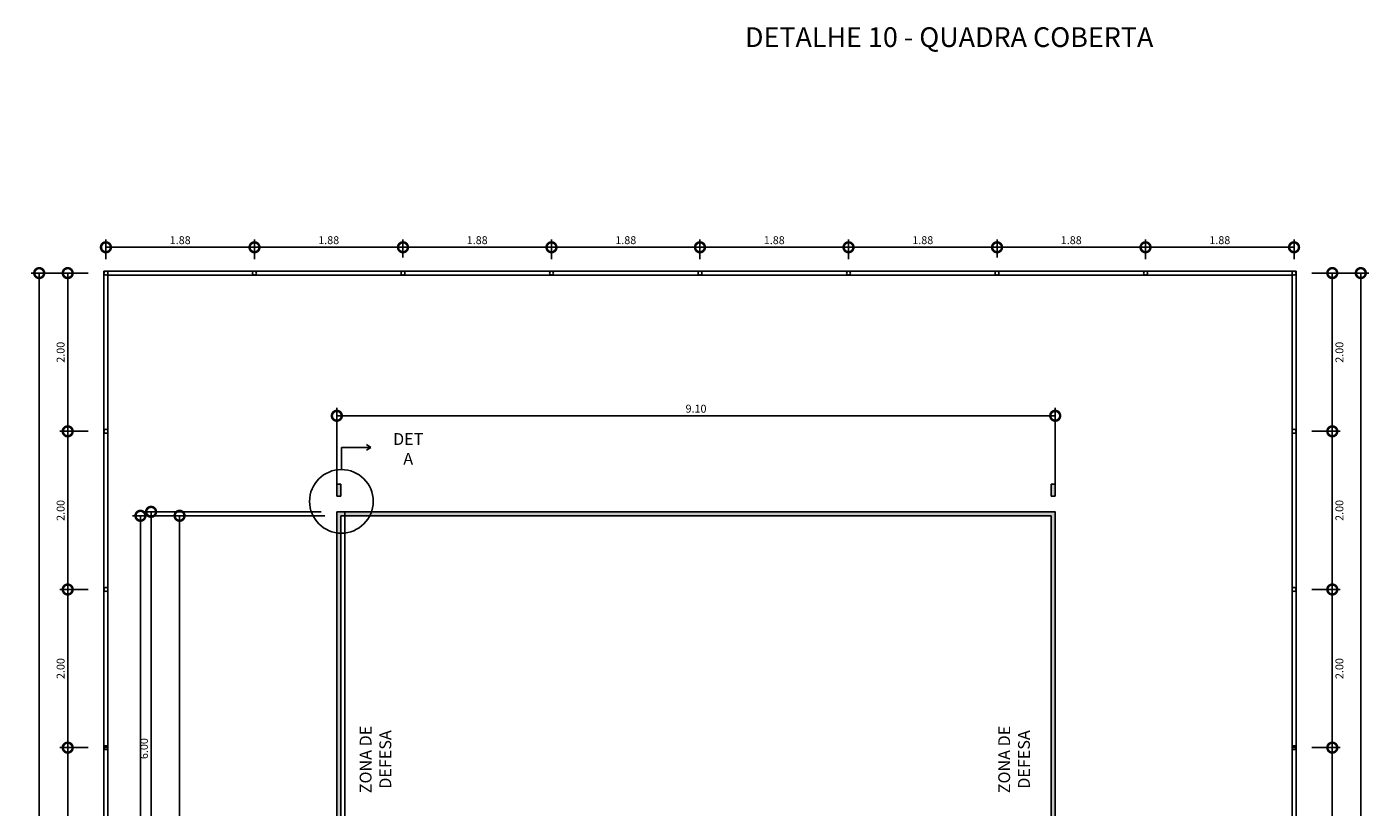
# Model space of a CAD drawing. Units: millimetres. Extents: x -2 to 221, y -17 to 78.
# Drawn here: x 176 to 194, y 27 to 36 of the extents above; entities that cross this region are included whole.
import ezdxf

# ---------------------------------------------------------------- set-up
doc = ezdxf.new("R2010")
doc.units = ezdxf.units.MM
for name, color, linetype in [('ARQ-ALA', 8, 'Continuous'), ('ARQ-STR-MET', 3, 'Continuous'), ('ARQ_PISO', 8, 'Continuous'), ('COTA', 1, 'Continuous'), ('COTAS', 2, 'Continuous'), ('TXT_NOTA', 2, 'Continuous')]:
    doc.layers.add(name, color=color, linetype=linetype)
doc.styles.add('ROMANS', font='romans.shx', dxfattribs={"width": 0.7})
doc.styles.add('TEXTO_ARIAL', font='ARIAL.TTF', dxfattribs={"height": 0.12})
doc.dimstyles.new('ESTILO50', dxfattribs={"dimtxt": 0.1, "dimasz": 0.25, "dimexe": 0.1, "dimexo": 0.2, "dimgap": 0.04, "dimtad": 2, "dimzin": 1, "dimdsep": 46, "dimtxsty": 'ROMANS', "dimblk1": 'DOTSMALL', "dimblk2": 'DOTSMALL', "dimsah": 1, "dimcen": 0.32, "dimclrd": 10, "dimclre": 10, "dimclrt": 7, "dimadec": 0, "dimazin": 1, "dimtfac": 1, "dimtmove": 2, "dimatfit": 3, "dimldrblk": 'DOTSMALL', "dimfxl": 0, "dimtolj": 1, "dimtzin": 0, "dimarcsym": 0})

# ---------------------------------------------------------------- blocks, each defined once
blk = doc.blocks.new('_DOTSMALL')
at = {"color": 0, "linetype": 'ByBlock', "const_width": 0.5}
blk.add_lwpolyline([(-0.0625, 0, 1), (0.0625, 0, 1)], format="xyb", close=True, dxfattribs=at)
blk = doc.blocks.new('*D338')
at = {"layer": 'COTAS', "color": 10, "lineweight": -2, "transparency": 16777216}
for p, q in [((180.187, 30.284), (177.799, 30.284)), ((177.899, 30.284), (177.899, 12.284)), ((180.187, 12.284), (177.799, 12.284))]:
    blk.add_line(p, q, dxfattribs=at)
at = {"layer": 'Defpoints', "color": 0, "transparency": 16777216}
for p in [(180.387, 30.284), (177.899, 12.284), (180.387, 12.284)]:
    blk.add_point(p, dxfattribs=at)
at = {"layer": 'COTAS', "color": 10, "lineweight": -2, "transparency": 16777216, "xscale": 0.25, "yscale": 0.25, "zscale": 0.25}
for p, rotation in [((177.899, 30.284), 90), ((177.899, 12.284), 270)]:
    blk.add_blockref('_DOTSMALL', p, dxfattribs=dict(at, rotation=rotation))
at = {"layer": 'COTAS', "color": 7, "transparency": 16777216, "insert": (177.602, 21.284), "char_height": 0.1, "attachment_point": 5, "rotation": 90, "style": 'ROMANS'}
blk.add_mtext('\\A1;18.00', dxfattribs=at)
blk = doc.blocks.new('*D420')
at = {"layer": 'COTAS', "color": 10, "lineweight": -2, "transparency": 16777216}
for p, q in [((180.387, 30.534), (180.387, 31.651)), ((180.387, 31.551), (189.487, 31.551)), ((189.487, 30.534), (189.487, 31.651))]:
    blk.add_line(p, q, dxfattribs=at)
at = {"layer": 'Defpoints', "color": 0, "transparency": 16777216}
for p in [(189.487, 31.551), (180.387, 30.334), (189.487, 30.334)]:
    blk.add_point(p, dxfattribs=at)
at = {"layer": 'COTAS', "color": 10, "lineweight": -2, "transparency": 16777216, "xscale": 0.25, "yscale": 0.25, "zscale": 0.25, "rotation": 180}
blk.add_blockref('_DOTSMALL', (180.387, 31.551), dxfattribs=at)
at = {"layer": 'COTAS', "color": 10, "lineweight": -2, "transparency": 16777216, "xscale": 0.25, "yscale": 0.25, "zscale": 0.25}
blk.add_blockref('_DOTSMALL', (189.487, 31.551), dxfattribs=at)
at = {"layer": 'COTAS', "color": 7, "transparency": 16777216, "insert": (184.937, 31.641), "char_height": 0.1, "attachment_point": 5, "style": 'ROMANS'}
blk.add_mtext('\\A1;9.10', dxfattribs=at)
blk = doc.blocks.new('*D350')
at = {"layer": 'COTA', "color": 10, "lineweight": -2, "transparency": 16777216}
for p, q in [((181.225, 33.557), (181.225, 33.786)), ((183.106, 33.534), (183.106, 33.786)), ((181.225, 33.686), (183.106, 33.686))]:
    blk.add_line(p, q, dxfattribs=at)
at = {"layer": 'Defpoints', "color": 0, "transparency": 16777216}
for p in [(183.106, 33.686), (181.225, 33.357), (183.106, 33.334)]:
    blk.add_point(p, dxfattribs=at)
at = {"layer": 'COTA', "color": 10, "lineweight": -2, "transparency": 16777216, "xscale": 0.25, "yscale": 0.25, "zscale": 0.25, "rotation": 180}
blk.add_blockref('_DOTSMALL', (181.225, 33.686), dxfattribs=at)
at = {"layer": 'COTA', "color": 10, "lineweight": -2, "transparency": 16777216, "xscale": 0.25, "yscale": 0.25, "zscale": 0.25}
blk.add_blockref('_DOTSMALL', (183.106, 33.686), dxfattribs=at)
at = {"layer": 'COTA', "color": 7, "transparency": 16777216, "insert": (182.165, 33.776), "char_height": 0.1, "attachment_point": 5, "style": 'ROMANS'}
blk.add_mtext('\\A1;1.88', dxfattribs=at)
blk = doc.blocks.new('*D351')
at = {"layer": 'COTA', "color": 10, "lineweight": -2, "transparency": 16777216}
for p, q in [((183.106, 33.534), (183.106, 33.786)), ((184.987, 33.534), (184.987, 33.786)), ((183.106, 33.686), (184.987, 33.686))]:
    blk.add_line(p, q, dxfattribs=at)
at = {"layer": 'Defpoints', "color": 0, "transparency": 16777216}
for p in [(184.987, 33.686), (183.106, 33.334), (184.987, 33.334)]:
    blk.add_point(p, dxfattribs=at)
at = {"layer": 'COTA', "color": 10, "lineweight": -2, "transparency": 16777216, "xscale": 0.25, "yscale": 0.25, "zscale": 0.25, "rotation": 180}
blk.add_blockref('_DOTSMALL', (183.106, 33.686), dxfattribs=at)
at = {"layer": 'COTA', "color": 10, "lineweight": -2, "transparency": 16777216, "xscale": 0.25, "yscale": 0.25, "zscale": 0.25}
blk.add_blockref('_DOTSMALL', (184.987, 33.686), dxfattribs=at)
at = {"layer": 'COTA', "color": 7, "transparency": 16777216, "insert": (184.047, 33.776), "char_height": 0.1, "attachment_point": 5, "style": 'ROMANS'}
blk.add_mtext('\\A1;1.88', dxfattribs=at)
blk = doc.blocks.new('*D359')
at = {"layer": 'COTA', "color": 10, "lineweight": -2, "transparency": 16777216}
for p, q in [((180.187, 30.334), (177.934, 30.334)), ((178.034, 30.334), (178.034, 24.334)), ((178.537, 24.334), (177.934, 24.334))]:
    blk.add_line(p, q, dxfattribs=at)
at = {"layer": 'Defpoints', "color": 0, "transparency": 16777216}
for p in [(180.387, 30.334), (178.034, 24.334), (178.737, 24.334)]:
    blk.add_point(p, dxfattribs=at)
at = {"layer": 'COTA', "color": 10, "lineweight": -2, "transparency": 16777216, "xscale": 0.25, "yscale": 0.25, "zscale": 0.25}
for p, rotation in [((178.034, 30.334), 90), ((178.034, 24.334), 270)]:
    blk.add_blockref('_DOTSMALL', p, dxfattribs=dict(at, rotation=rotation))
at = {"layer": 'COTA', "color": 7, "transparency": 16777216, "insert": (177.944, 27.334), "char_height": 0.1, "attachment_point": 5, "rotation": 90, "style": 'ROMANS'}
blk.add_mtext('\\A1;6.00', dxfattribs=at)
blk = doc.blocks.new('*D364')
at = {"layer": 'COTA', "color": 10, "lineweight": -2, "transparency": 16777216}
for p, q in [((179.344, 33.534), (179.344, 33.786)), ((181.225, 33.557), (181.225, 33.786)), ((181.225, 33.686), (179.344, 33.686))]:
    blk.add_line(p, q, dxfattribs=at)
at = {"layer": 'Defpoints', "color": 0, "transparency": 16777216}
for p in [(179.344, 33.686), (179.344, 33.334), (181.225, 33.357)]:
    blk.add_point(p, dxfattribs=at)
at = {"layer": 'COTA', "color": 10, "lineweight": -2, "transparency": 16777216, "xscale": 0.25, "yscale": 0.25, "zscale": 0.25, "rotation": 180}
blk.add_blockref('_DOTSMALL', (179.344, 33.686), dxfattribs=at)
at = {"layer": 'COTA', "color": 10, "lineweight": -2, "transparency": 16777216, "xscale": 0.25, "yscale": 0.25, "zscale": 0.25}
blk.add_blockref('_DOTSMALL', (181.225, 33.686), dxfattribs=at)
at = {"layer": 'COTA', "color": 7, "transparency": 16777216, "insert": (180.284, 33.776), "char_height": 0.1, "attachment_point": 5, "style": 'ROMANS'}
blk.add_mtext('\\A1;1.88', dxfattribs=at)
blk = doc.blocks.new('*D365')
at = {"layer": 'COTA', "color": 10, "lineweight": -2, "transparency": 16777216}
for p, q in [((177.462, 33.534), (177.462, 33.786)), ((179.344, 33.534), (179.344, 33.786)), ((179.344, 33.686), (177.462, 33.686))]:
    blk.add_line(p, q, dxfattribs=at)
at = {"layer": 'Defpoints', "color": 0, "transparency": 16777216}
for p in [(177.462, 33.686), (177.462, 33.334), (179.344, 33.334)]:
    blk.add_point(p, dxfattribs=at)
at = {"layer": 'COTA', "color": 10, "lineweight": -2, "transparency": 16777216, "xscale": 0.25, "yscale": 0.25, "zscale": 0.25, "rotation": 180}
blk.add_blockref('_DOTSMALL', (177.462, 33.686), dxfattribs=at)
at = {"layer": 'COTA', "color": 10, "lineweight": -2, "transparency": 16777216, "xscale": 0.25, "yscale": 0.25, "zscale": 0.25}
blk.add_blockref('_DOTSMALL', (179.344, 33.686), dxfattribs=at)
at = {"layer": 'COTA', "color": 7, "transparency": 16777216, "insert": (178.403, 33.776), "char_height": 0.1, "attachment_point": 5, "style": 'ROMANS'}
blk.add_mtext('\\A1;1.88', dxfattribs=at)
blk = doc.blocks.new('*D366')
at = {"layer": 'COTA', "color": 10, "lineweight": -2, "transparency": 16777216}
for p, q in [((186.869, 33.534), (186.869, 33.786)), ((188.75, 33.557), (188.75, 33.786)), ((188.75, 33.686), (186.869, 33.686))]:
    blk.add_line(p, q, dxfattribs=at)
at = {"layer": 'Defpoints', "color": 0, "transparency": 16777216}
for p in [(186.869, 33.686), (186.869, 33.334), (188.75, 33.357)]:
    blk.add_point(p, dxfattribs=at)
at = {"layer": 'COTA', "color": 10, "lineweight": -2, "transparency": 16777216, "xscale": 0.25, "yscale": 0.25, "zscale": 0.25, "rotation": 180}
blk.add_blockref('_DOTSMALL', (186.869, 33.686), dxfattribs=at)
at = {"layer": 'COTA', "color": 10, "lineweight": -2, "transparency": 16777216, "xscale": 0.25, "yscale": 0.25, "zscale": 0.25}
blk.add_blockref('_DOTSMALL', (188.75, 33.686), dxfattribs=at)
at = {"layer": 'COTA', "color": 7, "transparency": 16777216, "insert": (187.809, 33.776), "char_height": 0.1, "attachment_point": 5, "style": 'ROMANS'}
blk.add_mtext('\\A1;1.88', dxfattribs=at)
blk = doc.blocks.new('*D367')
at = {"layer": 'COTA', "color": 10, "lineweight": -2, "transparency": 16777216}
for p, q in [((184.987, 33.534), (184.987, 33.786)), ((186.869, 33.534), (186.869, 33.786)), ((186.869, 33.686), (184.987, 33.686))]:
    blk.add_line(p, q, dxfattribs=at)
at = {"layer": 'Defpoints', "color": 0, "transparency": 16777216}
for p in [(184.987, 33.686), (184.987, 33.334), (186.869, 33.334)]:
    blk.add_point(p, dxfattribs=at)
at = {"layer": 'COTA', "color": 10, "lineweight": -2, "transparency": 16777216, "xscale": 0.25, "yscale": 0.25, "zscale": 0.25, "rotation": 180}
blk.add_blockref('_DOTSMALL', (184.987, 33.686), dxfattribs=at)
at = {"layer": 'COTA', "color": 10, "lineweight": -2, "transparency": 16777216, "xscale": 0.25, "yscale": 0.25, "zscale": 0.25}
blk.add_blockref('_DOTSMALL', (186.869, 33.686), dxfattribs=at)
at = {"layer": 'COTA', "color": 7, "transparency": 16777216, "insert": (185.928, 33.776), "char_height": 0.1, "attachment_point": 5, "style": 'ROMANS'}
blk.add_mtext('\\A1;1.88', dxfattribs=at)
blk = doc.blocks.new('*D368')
at = {"layer": 'COTA', "color": 10, "lineweight": -2, "transparency": 16777216}
for p, q in [((188.75, 33.557), (188.75, 33.786)), ((190.631, 33.534), (190.631, 33.786)), ((188.75, 33.686), (190.631, 33.686))]:
    blk.add_line(p, q, dxfattribs=at)
at = {"layer": 'Defpoints', "color": 0, "transparency": 16777216}
for p in [(190.631, 33.686), (188.75, 33.357), (190.631, 33.334)]:
    blk.add_point(p, dxfattribs=at)
at = {"layer": 'COTA', "color": 10, "lineweight": -2, "transparency": 16777216, "xscale": 0.25, "yscale": 0.25, "zscale": 0.25, "rotation": 180}
blk.add_blockref('_DOTSMALL', (188.75, 33.686), dxfattribs=at)
at = {"layer": 'COTA', "color": 10, "lineweight": -2, "transparency": 16777216, "xscale": 0.25, "yscale": 0.25, "zscale": 0.25}
blk.add_blockref('_DOTSMALL', (190.631, 33.686), dxfattribs=at)
at = {"layer": 'COTA', "color": 7, "transparency": 16777216, "insert": (189.69, 33.776), "char_height": 0.1, "attachment_point": 5, "style": 'ROMANS'}
blk.add_mtext('\\A1;1.88', dxfattribs=at)
blk = doc.blocks.new('*D369')
at = {"layer": 'COTA', "color": 10, "lineweight": -2, "transparency": 16777216}
for p, q in [((190.631, 33.534), (190.631, 33.786)), ((192.512, 33.534), (192.512, 33.786)), ((190.631, 33.686), (192.512, 33.686))]:
    blk.add_line(p, q, dxfattribs=at)
at = {"layer": 'Defpoints', "color": 0, "transparency": 16777216}
for p in [(192.512, 33.686), (190.631, 33.334), (192.512, 33.334)]:
    blk.add_point(p, dxfattribs=at)
at = {"layer": 'COTA', "color": 10, "lineweight": -2, "transparency": 16777216, "xscale": 0.25, "yscale": 0.25, "zscale": 0.25, "rotation": 180}
blk.add_blockref('_DOTSMALL', (190.631, 33.686), dxfattribs=at)
at = {"layer": 'COTA', "color": 10, "lineweight": -2, "transparency": 16777216, "xscale": 0.25, "yscale": 0.25, "zscale": 0.25}
blk.add_blockref('_DOTSMALL', (192.512, 33.686), dxfattribs=at)
at = {"layer": 'COTA', "color": 7, "transparency": 16777216, "insert": (191.572, 33.776), "char_height": 0.1, "attachment_point": 5, "style": 'ROMANS'}
blk.add_mtext('\\A1;1.88', dxfattribs=at)
blk = doc.blocks.new('*D375')
at = {"layer": 'COTA', "color": 10, "lineweight": -2, "transparency": 16777216}
for p, q in [((192.737, 33.359), (193.097, 33.359)), ((192.997, 33.359), (192.997, 31.354)), ((192.737, 31.354), (193.097, 31.354))]:
    blk.add_line(p, q, dxfattribs=at)
at = {"layer": 'Defpoints', "color": 0, "transparency": 16777216}
for p in [(192.537, 33.359), (192.537, 31.354), (192.997, 31.354)]:
    blk.add_point(p, dxfattribs=at)
at = {"layer": 'COTA', "color": 10, "lineweight": -2, "transparency": 16777216, "xscale": 0.25, "yscale": 0.25, "zscale": 0.25}
for p, rotation in [((192.997, 33.359), 90), ((192.997, 31.354), 270)]:
    blk.add_blockref('_DOTSMALL', p, dxfattribs=dict(at, rotation=rotation))
at = {"layer": 'COTA', "color": 7, "transparency": 16777216, "insert": (193.087, 32.356), "char_height": 0.1, "attachment_point": 5, "rotation": 90, "style": 'ROMANS'}
blk.add_mtext('\\A1;2.00', dxfattribs=at)
blk = doc.blocks.new('*D376')
at = {"layer": 'COTA', "color": 10, "lineweight": -2, "transparency": 16777216}
for p, q in [((192.737, 31.354), (193.097, 31.354)), ((192.997, 31.354), (192.997, 29.35)), ((192.737, 29.35), (193.097, 29.35))]:
    blk.add_line(p, q, dxfattribs=at)
at = {"layer": 'Defpoints', "color": 0, "transparency": 16777216}
for p in [(192.537, 31.354), (192.537, 29.35), (192.997, 29.35)]:
    blk.add_point(p, dxfattribs=at)
at = {"layer": 'COTA', "color": 10, "lineweight": -2, "transparency": 16777216, "xscale": 0.25, "yscale": 0.25, "zscale": 0.25}
for p, rotation in [((192.997, 31.354), 90), ((192.997, 29.35), 270)]:
    blk.add_blockref('_DOTSMALL', p, dxfattribs=dict(at, rotation=rotation))
at = {"layer": 'COTA', "color": 7, "transparency": 16777216, "insert": (193.087, 30.352), "char_height": 0.1, "attachment_point": 5, "rotation": 90, "style": 'ROMANS'}
blk.add_mtext('\\A1;2.00', dxfattribs=at)
blk = doc.blocks.new('*D377')
at = {"layer": 'COTA', "color": 10, "lineweight": -2, "transparency": 16777216}
for p, q in [((192.737, 29.35), (193.097, 29.35)), ((192.997, 29.35), (192.997, 27.346)), ((192.737, 27.346), (193.097, 27.346))]:
    blk.add_line(p, q, dxfattribs=at)
at = {"layer": 'Defpoints', "color": 0, "transparency": 16777216}
for p in [(192.537, 29.35), (192.537, 27.346), (192.997, 27.346)]:
    blk.add_point(p, dxfattribs=at)
at = {"layer": 'COTA', "color": 10, "lineweight": -2, "transparency": 16777216, "xscale": 0.25, "yscale": 0.25, "zscale": 0.25}
for p, rotation in [((192.997, 29.35), 90), ((192.997, 27.346), 270)]:
    blk.add_blockref('_DOTSMALL', p, dxfattribs=dict(at, rotation=rotation))
at = {"layer": 'COTA', "color": 7, "transparency": 16777216, "insert": (193.087, 28.348), "char_height": 0.1, "attachment_point": 5, "rotation": 90, "style": 'ROMANS'}
blk.add_mtext('\\A1;2.00', dxfattribs=at)
blk = doc.blocks.new('*D378')
at = {"layer": 'COTA', "color": 10, "lineweight": -2, "transparency": 16777216}
for p, q in [((192.737, 27.346), (193.097, 27.346)), ((192.997, 27.346), (192.997, 25.342)), ((192.737, 25.342), (193.097, 25.342))]:
    blk.add_line(p, q, dxfattribs=at)
at = {"layer": 'Defpoints', "color": 0, "transparency": 16777216}
for p in [(192.537, 27.346), (192.537, 25.342), (192.997, 25.342)]:
    blk.add_point(p, dxfattribs=at)
at = {"layer": 'COTA', "color": 10, "lineweight": -2, "transparency": 16777216, "xscale": 0.25, "yscale": 0.25, "zscale": 0.25}
for p, rotation in [((192.997, 27.346), 90), ((192.997, 25.342), 270)]:
    blk.add_blockref('_DOTSMALL', p, dxfattribs=dict(at, rotation=rotation))
at = {"layer": 'COTA', "color": 7, "transparency": 16777216, "insert": (193.087, 26.344), "char_height": 0.1, "attachment_point": 5, "rotation": 90, "style": 'ROMANS'}
blk.add_mtext('\\A1;2.00', dxfattribs=at)
blk = doc.blocks.new('*D381')
at = {"layer": 'COTA', "color": 10, "lineweight": -2, "transparency": 16777216}
for p, q in [((192.937, 33.359), (193.458, 33.359)), ((193.358, 33.359), (193.358, 9.309)), ((192.937, 9.309), (193.458, 9.309))]:
    blk.add_line(p, q, dxfattribs=at)
at = {"layer": 'Defpoints', "color": 0, "transparency": 16777216}
for p in [(192.737, 33.359), (192.737, 9.309), (193.358, 9.309)]:
    blk.add_point(p, dxfattribs=at)
at = {"layer": 'COTA', "color": 10, "lineweight": -2, "transparency": 16777216, "xscale": 0.25, "yscale": 0.25, "zscale": 0.25}
for p, rotation in [((193.358, 33.359), 90), ((193.358, 9.309), 270)]:
    blk.add_blockref('_DOTSMALL', p, dxfattribs=dict(at, rotation=rotation))
at = {"layer": 'COTA', "color": 7, "transparency": 16777216, "insert": (193.448, 21.334), "char_height": 0.1, "attachment_point": 5, "rotation": 90, "style": 'ROMANS'}
blk.add_mtext('\\A1;24.05', dxfattribs=at)
blk = doc.blocks.new('*D388')
at = {"layer": 'COTA', "color": 10, "lineweight": -2, "transparency": 16777216}
for p, q in [((177.237, 33.359), (176.878, 33.359)), ((176.978, 33.359), (176.978, 31.354)), ((177.237, 31.354), (176.878, 31.354))]:
    blk.add_line(p, q, dxfattribs=at)
at = {"layer": 'Defpoints', "color": 0, "transparency": 16777216}
for p in [(177.437, 33.359), (176.978, 31.354), (177.437, 31.354)]:
    blk.add_point(p, dxfattribs=at)
at = {"layer": 'COTA', "color": 10, "lineweight": -2, "transparency": 16777216, "xscale": 0.25, "yscale": 0.25, "zscale": 0.25}
for p, rotation in [((176.978, 33.359), 90), ((176.978, 31.354), 270)]:
    blk.add_blockref('_DOTSMALL', p, dxfattribs=dict(at, rotation=rotation))
at = {"layer": 'COTA', "color": 7, "transparency": 16777216, "insert": (176.888, 32.356), "char_height": 0.1, "attachment_point": 5, "rotation": 90, "style": 'ROMANS'}
blk.add_mtext('\\A1;2.00', dxfattribs=at)
blk = doc.blocks.new('*D389')
at = {"layer": 'COTA', "color": 10, "lineweight": -2, "transparency": 16777216}
for p, q in [((177.237, 31.354), (176.878, 31.354)), ((176.978, 31.354), (176.978, 29.35)), ((177.237, 29.35), (176.878, 29.35))]:
    blk.add_line(p, q, dxfattribs=at)
at = {"layer": 'Defpoints', "color": 0, "transparency": 16777216}
for p in [(177.437, 31.354), (176.978, 29.35), (177.437, 29.35)]:
    blk.add_point(p, dxfattribs=at)
at = {"layer": 'COTA', "color": 10, "lineweight": -2, "transparency": 16777216, "xscale": 0.25, "yscale": 0.25, "zscale": 0.25}
for p, rotation in [((176.978, 31.354), 90), ((176.978, 29.35), 270)]:
    blk.add_blockref('_DOTSMALL', p, dxfattribs=dict(at, rotation=rotation))
at = {"layer": 'COTA', "color": 7, "transparency": 16777216, "insert": (176.888, 30.352), "char_height": 0.1, "attachment_point": 5, "rotation": 90, "style": 'ROMANS'}
blk.add_mtext('\\A1;2.00', dxfattribs=at)
blk = doc.blocks.new('*D390')
at = {"layer": 'COTA', "color": 10, "lineweight": -2, "transparency": 16777216}
for p, q in [((177.237, 29.35), (176.878, 29.35)), ((176.978, 29.35), (176.978, 27.346)), ((177.237, 27.346), (176.878, 27.346))]:
    blk.add_line(p, q, dxfattribs=at)
at = {"layer": 'Defpoints', "color": 0, "transparency": 16777216}
for p in [(177.437, 29.35), (176.978, 27.346), (177.437, 27.346)]:
    blk.add_point(p, dxfattribs=at)
at = {"layer": 'COTA', "color": 10, "lineweight": -2, "transparency": 16777216, "xscale": 0.25, "yscale": 0.25, "zscale": 0.25}
for p, rotation in [((176.978, 29.35), 90), ((176.978, 27.346), 270)]:
    blk.add_blockref('_DOTSMALL', p, dxfattribs=dict(at, rotation=rotation))
at = {"layer": 'COTA', "color": 7, "transparency": 16777216, "insert": (176.888, 28.348), "char_height": 0.1, "attachment_point": 5, "rotation": 90, "style": 'ROMANS'}
blk.add_mtext('\\A1;2.00', dxfattribs=at)
blk = doc.blocks.new('*D391')
at = {"layer": 'COTA', "color": 10, "lineweight": -2, "transparency": 16777216}
for p, q in [((177.237, 27.346), (176.878, 27.346)), ((176.978, 27.346), (176.978, 25.342)), ((177.237, 25.342), (176.878, 25.342))]:
    blk.add_line(p, q, dxfattribs=at)
at = {"layer": 'Defpoints', "color": 0, "transparency": 16777216}
for p in [(177.437, 27.346), (176.978, 25.342), (177.437, 25.342)]:
    blk.add_point(p, dxfattribs=at)
at = {"layer": 'COTA', "color": 10, "lineweight": -2, "transparency": 16777216, "xscale": 0.25, "yscale": 0.25, "zscale": 0.25}
for p, rotation in [((176.978, 27.346), 90), ((176.978, 25.342), 270)]:
    blk.add_blockref('_DOTSMALL', p, dxfattribs=dict(at, rotation=rotation))
at = {"layer": 'COTA', "color": 7, "transparency": 16777216, "insert": (176.888, 26.344), "char_height": 0.1, "attachment_point": 5, "rotation": 90, "style": 'ROMANS'}
blk.add_mtext('\\A1;2.00', dxfattribs=at)
blk = doc.blocks.new('*D394')
at = {"layer": 'COTA', "color": 10, "lineweight": -2, "transparency": 16777216}
for p, q in [((177.037, 33.359), (176.517, 33.359)), ((176.617, 33.359), (176.617, 9.309)), ((177.037, 9.309), (176.517, 9.309))]:
    blk.add_line(p, q, dxfattribs=at)
at = {"layer": 'Defpoints', "color": 0, "transparency": 16777216}
for p in [(177.237, 33.359), (176.617, 9.309), (177.237, 9.309)]:
    blk.add_point(p, dxfattribs=at)
at = {"layer": 'COTA', "color": 10, "lineweight": -2, "transparency": 16777216, "xscale": 0.25, "yscale": 0.25, "zscale": 0.25}
for p, rotation in [((176.617, 33.359), 90), ((176.617, 9.309), 270)]:
    blk.add_blockref('_DOTSMALL', p, dxfattribs=dict(at, rotation=rotation))
at = {"layer": 'COTA', "color": 7, "transparency": 16777216, "insert": (176.527, 21.334), "char_height": 0.1, "attachment_point": 5, "rotation": 90, "style": 'ROMANS'}
blk.add_mtext('\\A1;24.05', dxfattribs=at)
blk = doc.blocks.new('*D443')
at = {"layer": 'COTA', "color": 10, "lineweight": -2, "transparency": 16777216}
for p, q in [((180.237, 30.284), (178.295, 30.284)), ((178.395, 30.284), (178.395, 21.289)), ((180.237, 21.289), (178.295, 21.289))]:
    blk.add_line(p, q, dxfattribs=at)
at = {"layer": 'Defpoints', "color": 0, "transparency": 16777216}
for p in [(180.437, 30.284), (178.395, 21.289), (180.437, 21.289)]:
    blk.add_point(p, dxfattribs=at)
at = {"layer": 'COTA', "color": 10, "lineweight": -2, "transparency": 16777216, "xscale": 0.25, "yscale": 0.25, "zscale": 0.25}
for p, rotation in [((178.395, 30.284), 90), ((178.395, 21.289), 270)]:
    blk.add_blockref('_DOTSMALL', p, dxfattribs=dict(at, rotation=rotation))
at = {"layer": 'COTA', "color": 7, "transparency": 16777216, "insert": (178.305, 25.786), "char_height": 0.1, "attachment_point": 5, "rotation": 90, "style": 'ROMANS'}
blk.add_mtext('\\A1;9.00', dxfattribs=at)

msp = doc.modelspace()

# ---------------------------------------------------------------- hatches: boundary and pattern name
h = msp.add_hatch(color=256)
h.paths.add_polyline_path([(189.48735, 30.68352), (189.43735, 30.68352), (189.43735, 30.53352), (189.48735, 30.53352)])
h.paths.add_polyline_path([(180.43735, 30.68352), (180.38735, 30.68352), (180.38735, 30.53352), (180.43735, 30.53352)])
h.paths.add_polyline_path([(189.48735, 30.33352), (180.38735, 30.33352), (180.38735, 12.23352), (189.48735, 12.23352)])
h.paths.add_polyline_path([(189.43735, 21.30852), (180.43735, 21.30852), (180.43735, 21.35852), (180.43735, 24.30852), (189.43735, 24.30852)], flags=16)
h.paths.add_polyline_path([(189.43735, 21.25852), (189.43735, 18.25852), (180.43735, 18.25852), (180.43735, 21.25852)], flags=16)
h.paths.add_polyline_path([(189.43735, 24.35852), (180.43735, 24.35852), (180.43735, 30.28352), (189.43735, 30.28352)], flags=16)
h.paths.add_polyline_path([(189.43735, 18.20852), (189.43735, 12.28352), (180.43735, 12.28352), (180.43735, 18.20852)], flags=16)
h.paths.add_polyline_path([(189.83735, 24.35852), (189.68735, 24.35852), (189.68735, 24.30852), (189.83735, 24.30852)])
h.paths.add_polyline_path([(190.88735, 24.35852), (190.73735, 24.35852), (190.73735, 24.30852), (190.88735, 24.30852)])
h.paths.add_polyline_path([(190.53735, 24.35852), (190.38735, 24.35852), (190.38735, 24.30852), (190.53735, 24.30852)])
h.paths.add_polyline_path([(190.18735, 24.35852), (190.03735, 24.35852), (190.03735, 24.30852), (190.18735, 24.30852)])
h.paths.add_polyline_path([(191.23735, 18.25852), (191.08735, 18.25852), (191.08735, 18.20852), (191.23735, 18.20852)])
h.paths.add_polyline_path([(190.88735, 18.25852), (190.73735, 18.25852), (190.73735, 18.20852), (190.88735, 18.20852)])
h.paths.add_polyline_path([(190.53735, 18.25852), (190.38735, 18.25852), (190.38735, 18.20852), (190.53735, 18.20852)])
h.paths.add_polyline_path([(190.18735, 18.25852), (190.03735, 18.25852), (190.03735, 18.20852), (190.18735, 18.20852)])
h.paths.add_polyline_path([(189.83735, 18.25852), (189.68735, 18.25852), (189.68735, 18.20852), (189.83735, 18.20852)])
h.paths.add_polyline_path([(189.48735, 12.03352), (189.43735, 12.03352), (189.43735, 11.88352), (189.48735, 11.88352)])
h.paths.add_polyline_path([(180.43735, 12.03352), (180.38735, 12.03352), (180.38735, 11.88352), (180.43735, 11.88352)])
h.paths.add_polyline_path([(180.18735, 18.25852), (180.03735, 18.25852), (180.03735, 18.20852), (180.18735, 18.20852)])
h.paths.add_polyline_path([(179.83735, 18.25852), (179.68735, 18.25852), (179.68735, 18.20852), (179.83735, 18.20852)])
h.paths.add_polyline_path([(179.48735, 18.25852), (179.33735, 18.25852), (179.33735, 18.20852), (179.48735, 18.20852)])
h.paths.add_polyline_path([(179.13735, 18.25852), (178.98735, 18.25852), (178.98735, 18.20852), (179.13735, 18.20852)])
h.paths.add_polyline_path([(178.78735, 18.25852), (178.63735, 18.25852), (178.63735, 18.20852), (178.78735, 18.20852)])
h.paths.add_polyline_path([(178.78735, 24.35852), (178.63735, 24.35852), (178.63735, 24.30852), (178.78735, 24.30852)])
h.paths.add_polyline_path([(179.13735, 24.35852), (178.98735, 24.35852), (178.98735, 24.30852), (179.13735, 24.30852)])
h.paths.add_polyline_path([(179.48735, 24.35852), (179.33735, 24.35852), (179.33735, 24.30852), (179.48735, 24.30852)])
h.paths.add_polyline_path([(179.83735, 24.35852), (179.68735, 24.35852), (179.68735, 24.30852), (179.83735, 24.30852)])
h.paths.add_polyline_path([(180.18735, 24.35852), (180.03735, 24.35852), (180.03735, 24.30852), (180.18735, 24.30852)])

# ---------------------------------------------------------------- linework, layer by layer
for p, q in [((180.4449, 30.87031), (180.4449, 31.14979)), ((180.4449, 31.14979), (180.81817, 31.14979)), ((180.81817, 31.14979), (180.76172, 31.18514)), ((180.81817, 31.14979), (180.76172, 31.11444)), ((180.43735, 30.68352), (180.38735, 30.68352)), ((180.38735, 30.68352), (180.38735, 30.53352)), ((180.38735, 30.53352), (180.43735, 30.53352)), ((180.43735, 30.53352), (180.43735, 30.68352)), ((189.48735, 30.68352), (189.43735, 30.68352)), ((189.43735, 30.68352), (189.43735, 30.53352)), ((189.43735, 30.53352), (189.48735, 30.53352)), ((189.48735, 30.53352), (189.48735, 30.68352)), ((189.48735, 30.33352), (180.38735, 30.33352)), ((180.38735, 30.33352), (180.38735, 12.23352)), ((189.43735, 30.28352), (180.43735, 30.28352)), ((180.43735, 30.28352), (180.43735, 24.35852)), ((189.43735, 24.35852), (189.43735, 30.28352)), ((189.48735, 12.23352), (189.48735, 30.33352))]:
    msp.add_line(p, q)
msp.add_circle((180.4449, 30.46695), 0.40336)
at = {"layer": 'ARQ-ALA', "color": 4}
for p, q in [((177.43735, 27.34602), (177.43735, 33.38352)), ((177.43735, 33.38352), (192.53735, 33.38352)), ((192.48735, 33.33352), (177.48735, 33.33352)), ((177.48735, 33.33352), (177.48735, 27.34602)), ((192.48735, 33.33352), (192.48735, 27.34602)), ((192.53735, 27.34602), (192.53735, 33.38352))]:
    msp.add_line(p, q, dxfattribs=at)
at = {"layer": 'ARQ-ALA', "color": 1}
for p, q in [((177.43735, 27.34602), (177.43735, 15.32102)), ((177.48735, 15.32102), (177.48735, 27.34602)), ((192.48735, 21.33352), (192.48735, 27.34602)), ((192.53735, 27.34602), (192.53735, 21.33352))]:
    msp.add_line(p, q, dxfattribs=at)
at = {"layer": 'ARQ-STR-MET', "color": 6}
for centre in [(177.46235, 33.35852), (179.3436, 33.35852), (181.22485, 33.35852), (183.1061, 33.35852), (184.98735, 33.35852), (186.8686, 33.35852), (188.74985, 33.35852), (190.6311, 33.35852), (192.51235, 33.35852), (192.51235, 33.35852), (192.51235, 33.35852), (192.51235, 33.35852), (177.46235, 31.35435), (177.46235, 31.35435), (192.51235, 31.35435), (192.51235, 31.35435), (177.46235, 29.35018), (177.46235, 29.35018), (192.51235, 29.35018), (192.51235, 29.35018), (177.46235, 27.34602), (177.46235, 27.34602), (192.51235, 27.34602), (192.51235, 27.34602)]:
    msp.add_circle(centre, 0.025, dxfattribs=at)
at = {"layer": 'ARQ_PISO'}
msp.add_lwpolyline([(180.48735, 12.33352), (189.48735, 12.33352), (189.48735, 30.33352), (180.48735, 30.33352)], close=True, dxfattribs=at)
at = {"layer": 'COTA'}
for p, q in [((177.48735, 27.34602), (177.43735, 27.34602)), ((192.48735, 27.34602), (192.53735, 27.34602))]:
    msp.add_line(p, q, dxfattribs=at)

# ---------------------------------------------------------------- texts
at = {"color": 7, "insert": (181.29133, 31.13112), "char_height": 0.15, "attachment_point": 5, "style": 'ROMANS'}
msp.add_mtext('\\A1;DET A', dxfattribs=at)
at = {"color": 7, "char_height": 0.15, "attachment_point": 5, "rotation": 90, "style": 'ROMANS'}
for insert in [(180.8763, 27.196), (188.96587, 27.196)]:
    msp.add_mtext('\\A1;ZONA DE DEFESA', dxfattribs=dict(at, insert=insert))
at = {"layer": 'TXT_NOTA', "style": 'TEXTO_ARIAL'}
msp.add_text('DETALHE 10 - QUADRA COBERTA', height=0.25, dxfattribs=at).set_placement((185.55707, 36.22375))

# ---------------------------------------------------------------- dimensions: what is measured, and where the dimension line sits
at = {"layer": 'COTA'}
for base, p1, p2, angle, override, picture, middle in [((177.46235, 33.68574), (179.3436, 33.33352), (177.46235, 33.33352), 180, {"dimfxl": 5, "dimfxlon": 1}, '*D365', (178.40297, 33.77574)), ((179.3436, 33.68574), (181.22485, 33.35707), (179.3436, 33.33352), 180, {"dimfxl": 5, "dimfxlon": 1}, '*D364', (180.28422, 33.77574)), ((184.98735, 33.68574), (186.8686, 33.33352), (184.98735, 33.33352), 180, {"dimfxl": 5, "dimfxlon": 1}, '*D367', (185.92797, 33.77574)), ((186.8686, 33.68574), (188.74985, 33.35707), (186.8686, 33.33352), 180, {"dimfxl": 5, "dimfxlon": 1}, '*D366', (187.80922, 33.77574)), ((176.61685, 9.30852), (177.23735, 33.35852), (177.23735, 9.30852), 90, {"dimfxl": 5, "dimfxlon": 1}, '*D394', (176.52685, 21.33352)), ((176.97788, 31.35435), (177.43735, 33.35852), (177.43735, 31.35435), 270, {"dimfxl": 5, "dimfxlon": 1}, '*D388', (176.88788, 32.35643)), ((192.99682, 31.35435), (192.53735, 33.35852), (192.53735, 31.35435), 270, {"dimfxl": 5, "dimfxlon": 1}, '*D375', (193.08682, 32.35643)), ((193.35785, 9.30852), (192.73735, 33.35852), (192.73735, 9.30852), 90, {"dimfxl": 5, "dimfxlon": 1}, '*D381', (193.44785, 21.33352)), ((176.97788, 29.35018), (177.43735, 31.35435), (177.43735, 29.35018), 270, {"dimfxl": 5, "dimfxlon": 1}, '*D389', (176.88788, 30.35227)), ((192.99682, 29.35018), (192.53735, 31.35435), (192.53735, 29.35018), 270, {"dimfxl": 5, "dimfxlon": 1}, '*D376', (193.08682, 30.35227)), ((178.03417, 24.33352), (180.38735, 30.33352), (178.73735, 24.33352), 90, {"dimfxl": 0.1}, '*D359', (177.94417, 27.33352)), ((178.3954558611, 21.2885161609), (180.437349666, 30.283516161), (180.437349666, 21.2885161609), 90, {"dimfxl": 0.1}, '*D443', (178.3054558611, 25.786016161)), ((176.97788, 27.34602), (177.43735, 29.35018), (177.43735, 27.34602), 270, {"dimfxl": 5, "dimfxlon": 1}, '*D390', (176.88788, 28.3481)), ((192.99682, 27.34602), (192.53735, 29.35018), (192.53735, 27.34602), 270, {"dimfxl": 5, "dimfxlon": 1}, '*D377', (193.08682, 28.3481)), ((176.97788, 25.34185), (177.43735, 27.34602), (177.43735, 25.34185), 270, {"dimfxl": 5, "dimfxlon": 1}, '*D391', (176.88788, 26.34393)), ((192.99682, 25.34185), (192.53735, 27.34602), (192.53735, 25.34185), 270, {"dimfxl": 5, "dimfxlon": 1}, '*D378', (193.08682, 26.34393))]:
    dim = msp.add_linear_dim(base=base, p1=p1, p2=p2, angle=angle, dimstyle='ESTILO50', override=override, dxfattribs=at)
    dim.commit()
    dim.dimension.update_dxf_attribs({"geometry": picture, "text_midpoint": middle})
for base, p1, p2, picture, middle in [((183.1061, 33.68574), (181.22485, 33.35707), (183.1061, 33.33352), '*D350', (182.16547, 33.77574)), ((184.98735, 33.68574), (183.1061, 33.33352), (184.98735, 33.33352), '*D351', (184.04672, 33.77574)), ((190.6311, 33.68574), (188.74985, 33.35707), (190.6311, 33.33352), '*D368', (189.69047, 33.77574)), ((192.51235, 33.68574), (190.6311, 33.33352), (192.51235, 33.33352), '*D369', (191.57172, 33.77574))]:
    dim = msp.add_linear_dim(base=base, p1=p1, p2=p2, dimstyle='ESTILO50', override={"dimfxl": 5, "dimfxlon": 1}, dxfattribs=at)
    dim.commit()
    dim.dimension.update_dxf_attribs({"geometry": picture, "text_midpoint": middle})
at = {"layer": 'COTAS'}
dim = msp.add_linear_dim(base=(189.48735, 31.55136), p1=(180.38735, 30.33352), p2=(189.48735, 30.33352), dimstyle='ESTILO50', dxfattribs=at)
dim.commit()
dim.dimension.update_dxf_attribs({"geometry": '*D420', "text_midpoint": (184.93735, 31.64136)})
dim = msp.add_linear_dim(base=(177.8987, 12.28352), p1=(180.38735, 30.28352), p2=(180.38735, 12.28352), angle=90, dimstyle='ESTILO50', dxfattribs=at)
dim.commit()
dim.dimension.update_dxf_attribs({"geometry": '*D338', "text_midpoint": (177.60206, 21.28352), "dimtype": 160})

doc.saveas('drawing.dxf')
